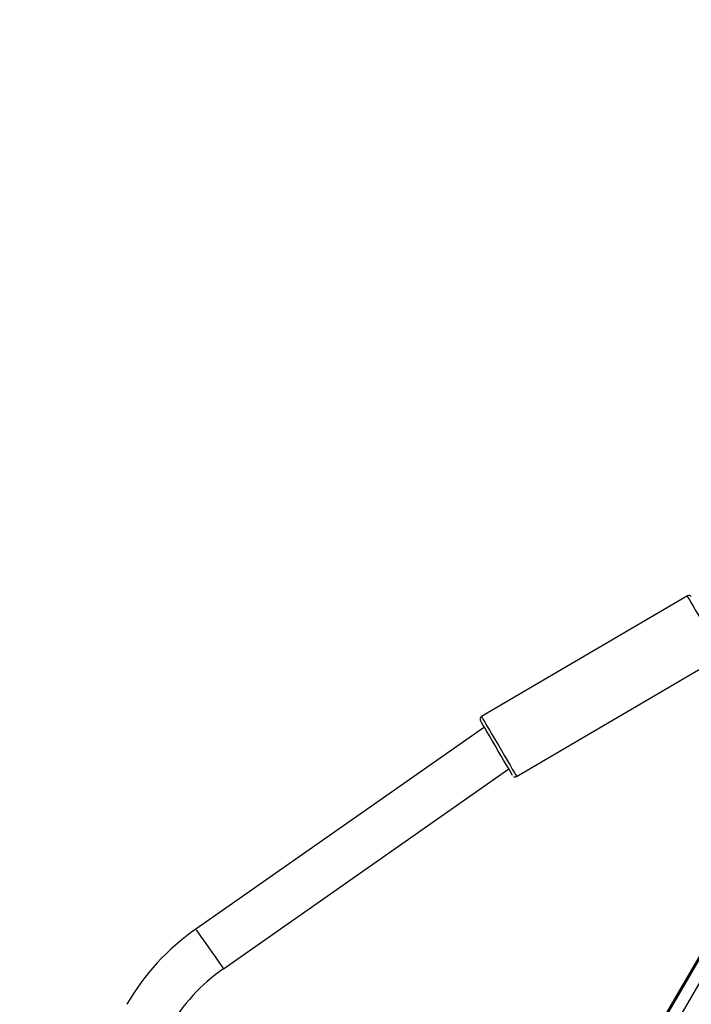
# Model space of a CAD drawing. Units: inches. Extents: x 1196 to 3611, y 938 to 2529.
# Drawn here: x 2354 to 2376, y 1885 to 1918 of the extents above; entities that cross this region are included whole.
import ezdxf

# ---------------------------------------------------------------- set-up
doc = ezdxf.new("R2010")
doc.units = ezdxf.units.IN
doc.header["$MEASUREMENT"] = 0
doc.layers.add('VP-DIM', color=7, linetype='Continuous')
doc.layers.add('VP-EQ', color=7, linetype='Continuous', true_color=0x8a3492)
doc.styles.get("Standard").update_dxf_attribs({"font": 'arial.ttf'})
doc.dimstyles.get("Standard").update_dxf_attribs({"dimtxt": 14, "dimasz": 20, "dimexe": 20, "dimexo": 50, "dimgap": 20, "dimtad": 0, "dimdec": 0, "dimzin": 0, "dimdsep": 46, "dimtxsty": 'Standard', "dimcen": -0.09, "dimadec": 0, "dimazin": 0, "dimtfac": 1, "dimtdec": 4, "dimtofl": 0, "dimtmove": 0, "dimatfit": 3, "dimfxl": 70, "dimfxlon": 1, "dimtolj": 1, "dimtzin": 0, "dimarcsym": 0})

# ---------------------------------------------------------------- blocks, each defined once
blk = doc.blocks.new('16402')
at = {"layer": 'VP-EQ', "color": 0, "linetype": 'Continuous', "lineweight": 25}
for p, q in [((13964.169, 2495.961), (13948.198, 2468.594)), ((13964.217, 2495.956), (13948.236, 2468.572)), ((13964.733, 2496.042), (13948.584, 2468.371)), ((13954.968, 2492.802), (13948.152, 2488.808)), ((13949.315, 2486.824), (13956.131, 2490.818)), ((13948.215, 2488.439), (13938.687, 2481.768)), ((13948.243, 2488.455), (13948.215, 2488.439)), ((13939.604, 2480.457), (13949.053, 2487.073))]:
    blk.add_line(p, q, dxfattribs=at)
at = {"layer": 'VP-EQ', "color": 0, "linetype": 'Continuous', "lineweight": 25, "flags": 128}
for points in [[(13956.131, 2490.818), (13956.122, 2490.833), (13956.094, 2490.88), (13956.049, 2490.957), (13955.988, 2491.061), (13955.913, 2491.189), (13955.826, 2491.338), (13955.73, 2491.501), (13955.629, 2491.674), (13955.525, 2491.852), (13955.421, 2492.028), (13955.322, 2492.198), (13955.23, 2492.354), (13955.148, 2492.494), (13955.08, 2492.611), (13955.026, 2492.703), (13954.989, 2492.766), (13954.97, 2492.798), (13954.968, 2492.802)], [(13948.152, 2488.808), (13948.154, 2488.804), (13948.173, 2488.771), (13948.21, 2488.709), (13948.264, 2488.617), (13948.333, 2488.499), (13948.414, 2488.36), (13948.506, 2488.203), (13948.606, 2488.034), (13948.709, 2487.858), (13948.813, 2487.68), (13948.915, 2487.507), (13949.01, 2487.343), (13949.097, 2487.195), (13949.172, 2487.067), (13949.233, 2486.963), (13949.278, 2486.886), (13949.306, 2486.839), (13949.315, 2486.824), (13949.315, 2486.824)], [(13949.178, 2486.859), (13949.169, 2486.874), (13949.143, 2486.92), (13949.099, 2486.994), (13949.04, 2487.094), (13948.968, 2487.217), (13948.885, 2487.359), (13948.794, 2487.515), (13948.697, 2487.679), (13948.6, 2487.846), (13948.503, 2488.011), (13948.412, 2488.167), (13948.328, 2488.309), (13948.256, 2488.433), (13948.196, 2488.534), (13948.153, 2488.609), (13948.126, 2488.655), (13948.116, 2488.671), (13948.118, 2488.668)], [(13938.687, 2481.768), (13938.698, 2481.752), (13938.729, 2481.707), (13938.781, 2481.633), (13938.849, 2481.536), (13938.931, 2481.418), (13939.023, 2481.287), (13939.121, 2481.147), (13939.22, 2481.005), (13939.316, 2480.869), (13939.404, 2480.744), (13939.479, 2480.636), (13939.539, 2480.55), (13939.581, 2480.491), (13939.602, 2480.461), (13939.604, 2480.457)]]:
    blk.add_lwpolyline(points, dxfattribs=at)
at = {"layer": 'VP-EQ', "color": 0, "linetype": 'Continuous', "lineweight": 25}
for centre, radius, start, end in [((13955.021, 2492.724), 0.0929, 37.8461, 124.0957), ((13948.199, 2488.722), 0.0965, 118.4907, 200.8302), ((13949.264, 2486.897), 0.0889, 234.1499, 303.6384), ((13943.161, 2475.378), 7.8, 124.9996, 149.9998), ((13943.16, 2475.378), 6.2, 124.9987, 150.0005)]:
    blk.add_arc(centre, radius, start, end, dxfattribs=at)
blk = doc.blocks.new('16402 2d')
at = {"layer": 'VP-EQ', "color": 0}
blk.add_blockref('16402', (0, 0), dxfattribs=at)
blk = doc.blocks.new('16403 2d')
at = {"layer": 'VP-EQ', "color": 0}
blk.add_blockref('16402 2d', (0, 0), dxfattribs=at)
blk = doc.blocks.new('*D35')
at = {"layer": 'Defpoints', "color": 0}
for p in [(2229.983, 2388.422), (2229.983, 1634.276), (3144.262, 1634.267)]:
    blk.add_point(p, dxfattribs=at)
at = {"layer": 'VP-DIM', "color": 0, "lineweight": -2}
for p, q in [((2229.983, 2318.422), (2229.983, 2408.422)), ((3144.262, 2318.422), (3144.262, 2408.422)), ((2249.983, 2388.422), (2667.435, 2388.422)), ((3124.262, 2388.422), (2762.51, 2388.422))]:
    blk.add_line(p, q, dxfattribs=at)
at = {"layer": 'VP-DIM', "color": 0}
for points in [[(2249.983, 2391.755), (2249.983, 2385.088), (2229.983, 2388.422)], [(3124.262, 2385.088), (3124.262, 2391.755), (3144.262, 2388.422)]]:
    blk.add_solid(points, dxfattribs=at)
at = {"layer": 'VP-DIM', "color": 0, "insert": (2714.972, 2388.422), "char_height": 25, "attachment_point": 5}
blk.add_mtext('\\A1;914', dxfattribs=at)
blk = doc.blocks.new('*D36')
at = {"layer": 'Defpoints', "color": 0}
for p in [(2025.443, 2509.492), (2025.443, 1642.398), (3329.247, 1563.98)]:
    blk.add_point(p, dxfattribs=at)
at = {"layer": 'VP-DIM', "color": 0, "lineweight": -2}
for p, q in [((2025.443, 2439.492), (2025.443, 2529.492)), ((3329.247, 2439.492), (3329.247, 2529.492)), ((2045.443, 2509.492), (2653.111, 2509.492)), ((3309.247, 2509.492), (2765.236, 2509.492))]:
    blk.add_line(p, q, dxfattribs=at)
at = {"layer": 'VP-DIM', "color": 0}
for points in [[(2045.443, 2512.825), (2045.443, 2506.159), (2025.443, 2509.492)], [(3309.247, 2506.159), (3309.247, 2512.825), (3329.247, 2509.492)]]:
    blk.add_solid(points, dxfattribs=at)
at = {"layer": 'VP-DIM', "color": 0, "insert": (2709.173, 2509.492), "char_height": 25, "attachment_point": 5}
blk.add_mtext('\\A1;1304', dxfattribs=at)

msp = doc.modelspace()

# ---------------------------------------------------------------- block references
at = {"layer": 'VP-EQ', "color": 0}
msp.add_blockref('16403 2d', (-11579.251, -593.846), dxfattribs=at)

# ---------------------------------------------------------------- dimensions: what is measured, and where the dimension line sits
at = {"layer": 'VP-DIM', "color": 0}
for base, p1, p2, picture, middle in [((2025.443, 2509.492), (3329.247, 1563.98), (2025.443, 1642.398), '*D36', (2709.173, 2509.492)), ((2229.983, 2388.422), (3144.262, 1634.267), (2229.983, 1634.276), '*D35', (2714.972, 2388.422))]:
    dim = msp.add_linear_dim(base=base, p1=p1, p2=p2, dimstyle='Standard', override={"dimtxt": 25}, dxfattribs=at)
    dim.commit()
    dim.dimension.update_dxf_attribs({"geometry": picture, "text_midpoint": middle, "dimtype": 160})

doc.saveas('drawing.dxf')
